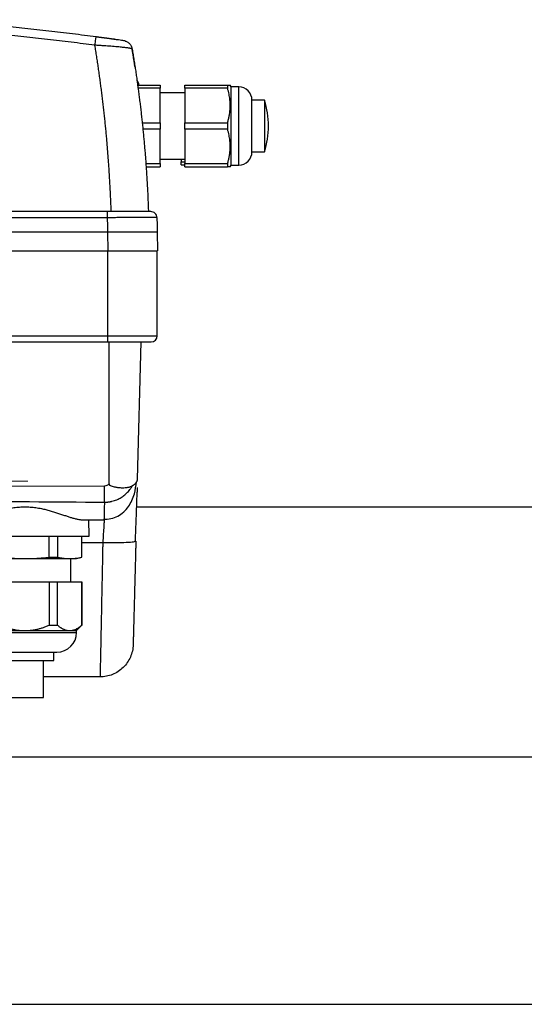
# Model space of a CAD drawing. Units: millimetres. Extents: x 17332 to 19945, y -733 to 1907.
# Drawn here: x 17721 to 17843, y -452 to -214 of the extents above; entities that cross this region are included whole.
import ezdxf

# ---------------------------------------------------------------- set-up
doc = ezdxf.new("R2010")
doc.units = ezdxf.units.MM

# ---------------------------------------------------------------- blocks, each defined once
blk = doc.blocks.new('SW_CENTERMARKSYMBOL_51')
at = {"color": 0, "linetype": 'Continuous', "lineweight": 0}
for p, q in [((0, 5.08), (0, 22.54)), ((0, 0), (0, 2.54)), ((-5.08, 0), (-22.54, 0)), ((0, 0), (-2.54, 0)), ((0, 0), (0, -2.54)), ((0, 0), (2.54, 0)), ((5.08, 0), (22.54, 0)), ((0, -5.08), (0, -22.54))]:
    blk.add_line(p, q, dxfattribs=at)

msp = doc.modelspace()

# ---------------------------------------------------------------- linework, layer by layer
at = {"color": 8, "linetype": 'Continuous', "lineweight": 25}
for p, q in [((17749.31, -225.76), (17749.19, -225.41)), ((17774.36, -249.43), (17774.36, -230.53)), ((17741.51, -340.73), (17736.47, -340.73)), ((17710.17, -362.4), (17722.67, -362.4)), ((17722.67, -362.4), (17735.17, -362.4))]:
    msp.add_line(p, q, dxfattribs=at)
at = {"color": 7, "linetype": 'Continuous', "lineweight": 25}
for p, q in [((17750.07, -230.08), (17755.37, -230.08)), ((17755.37, -230.87), (17750.07, -230.87)), ((17750.07, -230.87), (17750.07, -231.12)), ((17755.37, -239.18), (17755.37, -230.87)), ((17761.32, -230.08), (17771.68, -230.08)), ((17771.68, -230.87), (17761.32, -230.87)), ((17761.32, -230.87), (17761.32, -239.18)), ((17771.68, -230.08), (17771.68, -230.87)), ((17772.57, -230.53), (17772.31, -230.07)), ((17774.36, -230.53), (17772.57, -230.53)), ((17772.57, -249.43), (17772.57, -230.53)), ((17761.32, -231.98), (17755.37, -231.98)), ((17780.57, -233.74), (17777.57, -233.74)), ((17777.57, -246.21), (17777.57, -233.74)), ((17750.97, -239.18), (17755.37, -239.18)), ((17761.32, -239.18), (17771.68, -239.18)), ((17771.68, -239.18), (17771.68, -240.77)), ((17755.37, -240.77), (17751.13, -240.77)), ((17755.37, -249.08), (17755.37, -240.77)), ((17771.68, -240.77), (17761.32, -240.77)), ((17761.32, -240.77), (17761.32, -249.08)), ((17777.57, -246.21), (17780.57, -246.21)), ((17751.89, -249.08), (17755.37, -249.08)), ((17751.94, -249.88), (17755.37, -249.88)), ((17755.37, -247.98), (17761.32, -247.98)), ((17760.47, -247.98), (17760.47, -248.63)), ((17760.47, -248.63), (17761.32, -248.63)), ((17760.47, -249.38), (17761.32, -249.38)), ((17761.32, -249.08), (17771.68, -249.08)), ((17761.32, -249.88), (17771.68, -249.88)), ((17771.68, -249.08), (17771.68, -249.88)), ((17772.31, -249.88), (17772.57, -249.43)), ((17772.57, -249.43), (17774.36, -249.43)), ((17742.59, -260.67), (17569.81, -260.67)), ((17742.59, -262.15), (17569.81, -262.15)), ((17742.67, -265.67), (17569.67, -265.67)), ((17742.67, -265.67), (17742.75, -270.17)), ((17754.67, -265.67), (17754.75, -270.17)), ((17569.59, -270.17), (17742.75, -270.17)), ((17742.67, -270.17), (17742.67, -290.67)), ((17742.75, -270.17), (17754.75, -270.17)), ((17754.67, -290.67), (17754.67, -270.17)), ((17704.19, -290.67), (17742.67, -290.67)), ((17704.19, -292.17), (17742.67, -292.17)), ((17742.67, -290.67), (17742.67, -292.17)), ((17742.67, -290.67), (17754.67, -290.67)), ((17743.02, -326.51), (17743.05, -292.17)), ((17749.9, -325.38), (17750.77, -292.17)), ((17705.63, -326.92), (17741.91, -327.04)), ((17866.34, -332.17), (17749.7, -332.17)), ((17736.5, -335.17), (17741.85, -335.17)), ((17738.24, -339.18), (17738.17, -335.17)), ((17741.85, -335.01), (17741.85, -335.17)), ((17728.52, -344.22), (17728.52, -339.17)), ((17730.57, -339.17), (17730.57, -344.22)), ((17736.42, -344.22), (17736.42, -339.17)), ((17736.47, -344.22), (17736.47, -339.17)), ((17749.5, -340.36), (17749.22, -340.45)), ((17728.52, -344.22), (17730.57, -344.22)), ((17733.82, -350.17), (17733.82, -344.57)), ((17735.16, -344.57), (17736.47, -344.22)), ((17736.42, -344.22), (17736.47, -344.22)), ((17716.83, -350.17), (17728.52, -350.17)), ((17728.52, -350.17), (17728.52, -360.68)), ((17730.57, -360.68), (17730.57, -350.17)), ((17730.57, -350.17), (17736.42, -350.17)), ((17736.42, -350.17), (17736.42, -360.68)), ((17736.47, -360.68), (17736.47, -350.17)), ((17728.52, -360.68), (17730.57, -360.68)), ((17735.17, -361.98), (17736.47, -360.68)), ((17736.42, -360.68), (17736.47, -360.68)), ((17711.85, -361.98), (17722.67, -361.98)), ((17722.67, -361.98), (17733.5, -361.98)), ((17733.5, -361.98), (17735.17, -361.98)), ((17735.17, -362.4), (17735.17, -361.98)), ((17729.67, -369.17), (17729.67, -367.17)), ((17727.17, -378.18), (17727.17, -369.17)), ((17740.85, -373.17), (17727.17, -373.17)), ((17709.01, -392.47), (17866.34, -392.47)), ((17507.67, -452.32), (18367.67, -452.32))]:
    msp.add_line(p, q, dxfattribs=at)
for centre, radius, start, end in [((17774.36, -233.74), 3.21, 360, 90), ((17761.61, -239.98), 19.97, 341.8028, 18.2), ((17774.36, -246.21), 3.21, 270, 0), ((17753.17, -290.67), 1.5, 270, 0), ((17730.4, -362.4), 4.77, 270, 0)]:
    msp.add_arc(centre, radius, start, end, dxfattribs=at)
for points, knots in [([(17739.6, -220.46), (17738.65, -220.33), (17736.74, -220.09), (17733.88, -219.73), (17731.01, -219.39), (17728.15, -219.05), (17725.28, -218.72), (17722.42, -218.41), (17719.55, -218.11), (17716.68, -217.81), (17713.82, -217.53), (17710.95, -217.26), (17708.08, -216.99), (17705.21, -216.74), (17702.34, -216.5), (17700.43, -216.35), (17699.47, -216.27)], [0, 0, 0, 0, 0.0715449, 0.143068, 0.2145703, 0.2860527, 0.3575163, 0.428962, 0.5003907, 0.5718036, 0.6432014, 0.7145852, 0.785956, 0.8573148, 0.9286624, 1, 1, 1, 1]), ([(17739.92, -218.43), (17738.97, -218.31), (17737.06, -218.07), (17734.19, -217.71), (17731.32, -217.37), (17728.44, -217.04), (17725.57, -216.71), (17722.7, -216.4), (17719.1, -216.02), (17714.79, -215.59), (17709.75, -215.12), (17704.71, -214.68), (17701.35, -214.41), (17699.67, -214.28)], [0, 0, 0, 0, 0.071433, 0.142866, 0.214299, 0.285731, 0.357163, 0.428595, 0.500026, 0.62495, 0.749921, 0.874938, 1, 1, 1, 1]), ([(17739.6, -220.46), (17739.64, -220.2), (17739.68, -219.93), (17739.75, -219.43), (17739.78, -219.19), (17739.84, -218.81), (17739.87, -218.66), (17739.91, -218.47), (17739.92, -218.43), (17739.92, -218.43)], [0, 0, 0, 0, 0.25, 0.25, 0.5, 0.5, 0.75, 0.75, 1, 1, 1, 1]), ([(17744.9, -219.12), (17744.86, -219.12), (17744.53, -219.07), (17743.73, -218.97), (17742.12, -218.75), (17740.75, -218.57), (17739.85, -218.46)], [0, 0, 0, 0, 0.028443, 0.271635, 0.514952, 1, 1, 1, 1]), ([(17744.62, -219.05), (17744.29, -219.01), (17743.64, -218.92), (17742.09, -218.71), (17740.79, -218.55), (17739.92, -218.43)], [0, 0, 0, 0, 0.249858, 0.497939, 1, 1, 1, 1]), ([(17740.27, -218.48), (17740.27, -218.48), (17740.27, -218.48), (17740.26, -218.48), (17740.24, -218.47), (17740.21, -218.47), (17740.17, -218.46), (17740.12, -218.46), (17740.08, -218.45), (17740.06, -218.45)], [0, 0, 0, 0, 0.1417253, 0.2838204, 0.4262899, 0.5691382, 0.7123697, 0.8559889, 1, 1, 1, 1]), ([(17743.54, -260.67), (17743.53, -260.21), (17743.5, -259.28), (17743.44, -257.88), (17743.38, -256.48), (17743.31, -255.09), (17743.23, -253.7), (17743.15, -252.3), (17743.07, -250.91), (17742.97, -249.51), (17742.87, -248.12), (17742.77, -246.73), (17742.66, -245.34), (17742.54, -243.95), (17742.42, -242.56), (17742.29, -241.17), (17742.15, -239.78), (17742.01, -238.39), (17741.86, -237.01), (17741.71, -235.62), (17741.55, -234.24), (17741.38, -232.85), (17741.21, -231.47), (17741.03, -230.09), (17740.84, -228.71), (17740.65, -227.33), (17740.46, -225.95), (17740.25, -224.58), (17740.04, -223.2), (17739.83, -221.83), (17739.68, -220.92), (17739.6, -220.46)], [0, 0, 0, 0, 0.034341, 0.068687, 0.103037, 0.137393, 0.171755, 0.206124, 0.2405, 0.274885, 0.309278, 0.343681, 0.378094, 0.412517, 0.446952, 0.481399, 0.515859, 0.550332, 0.58482, 0.619322, 0.653839, 0.688372, 0.722922, 0.75749, 0.792075, 0.826679, 0.861302, 0.895945, 0.930609, 0.965293, 1, 1, 1, 1]), ([(17748.61, -221.37), (17748.61, -221.37), (17748.6, -221.36), (17748.59, -221.34), (17748.56, -221.33), (17748.53, -221.31), (17748.48, -221.3), (17748.43, -221.28), (17748.37, -221.27), (17748.3, -221.25), (17748.22, -221.23), (17748.13, -221.21), (17748.03, -221.19), (17747.74, -221.14), (17747.15, -221.06), (17746.04, -220.93), (17744.67, -220.8), (17743.38, -220.7), (17742.26, -220.62), (17741.49, -220.57), (17740.79, -220.53), (17740.19, -220.49), (17739.8, -220.47), (17739.6, -220.46)], [0, 0, 0, 0, 0.020408, 0.04088, 0.061406, 0.081976, 0.102579, 0.123203, 0.143837, 0.164471, 0.185091, 0.205687, 0.226248, 0.24676, 0.369907, 0.493859, 0.616539, 0.744944, 0.805851, 0.871204, 0.915074, 0.95802, 1, 1, 1, 1]), ([(17746.89, -219.4), (17746.86, -219.39), (17746.81, -219.39), (17746.38, -219.33), (17745.76, -219.24), (17745.17, -219.16), (17744.9, -219.12)], [0, 0, 0, 0, 0.257782, 0.515276, 0.772629, 1, 1, 1, 1]), ([(17746.88, -219.43), (17747, -219.46), (17747.38, -219.55), (17747.91, -219.97), (17748.41, -220.6), (17748.54, -221.11), (17748.61, -221.37)], [0, 0, 0, 0, 0.136858, 0.42457, 0.712286, 1, 1, 1, 1]), ([(17748.61, -221.37), (17748.68, -221.82), (17748.83, -222.72), (17749.05, -224.06), (17749.26, -225.41), (17749.46, -226.76), (17749.66, -228.11), (17749.85, -229.46), (17750.03, -230.81), (17750.21, -232.16), (17750.38, -233.51), (17750.55, -234.86), (17750.71, -236.22), (17750.86, -237.57), (17751.01, -238.93), (17751.15, -240.28), (17751.29, -241.64), (17751.42, -242.99), (17751.54, -244.35), (17751.66, -245.71), (17751.77, -247.07), (17751.88, -248.43), (17751.97, -249.79), (17752.07, -251.15), (17752.15, -252.51), (17752.23, -253.87), (17752.31, -255.23), (17752.38, -256.59), (17752.44, -257.95), (17752.49, -259.31), (17752.53, -260.22), (17752.54, -260.67)], [0, 0, 0, 0, 0.0348, 0.069568, 0.104306, 0.139015, 0.173696, 0.208349, 0.242976, 0.277577, 0.312153, 0.346706, 0.381236, 0.415744, 0.450232, 0.4847, 0.519149, 0.55358, 0.587994, 0.622393, 0.656776, 0.691145, 0.725502, 0.759846, 0.794179, 0.828502, 0.862816, 0.897122, 0.93142, 0.965713, 1, 1, 1, 1]), ([(17749.31, -225.76), (17749.29, -225.66), (17749.26, -225.47), (17749.22, -225.19), (17749.18, -224.92), (17749.14, -224.67), (17749.1, -224.42), (17749.06, -224.18), (17749.03, -223.95), (17748.99, -223.73), (17748.96, -223.52), (17748.93, -223.32), (17748.9, -223.13), (17748.87, -222.95), (17748.84, -222.78), (17748.82, -222.62), (17748.78, -222.43), (17748.75, -222.21), (17748.71, -221.98), (17748.68, -221.8), (17748.65, -221.64), (17748.63, -221.52), (17748.62, -221.43), (17748.61, -221.38), (17748.61, -221.37), (17748.61, -221.37)], [0, 0, 0, 0, 0.033403, 0.066791, 0.100165, 0.133526, 0.166876, 0.200216, 0.233547, 0.26687, 0.300187, 0.333499, 0.366807, 0.400112, 0.433416, 0.46672, 0.500025, 0.562593, 0.625124, 0.687627, 0.750109, 0.812578, 0.875045, 0.937516, 1, 1, 1, 1]), ([(17749.22, -225.4), (17749.12, -224.71), (17749.01, -223.98), (17748.91, -223.45), (17748.91, -223.42)], [0, 0, 0, 0, 0.952839, 1, 1, 1, 1]), ([(17750.3, -230.14), (17750.25, -229.87), (17750.15, -229.38), (17749.83, -228.99), (17749.68, -228.81)], [0, 0, 0, 0, 0.550944, 1, 1, 1, 1]), ([(17771.68, -230.08), (17771.72, -230.08), (17771.8, -230.08), (17771.91, -230.08), (17772.01, -230.08), (17772.09, -230.08), (17772.17, -230.08), (17772.25, -230.08), (17772.3, -230.08), (17772.31, -230.08), (17772.31, -230.08)], [0, 0, 0, 0, 0.108386, 0.214565, 0.31859, 0.420515, 0.520401, 0.682147, 0.841912, 1, 1, 1, 1]), ([(17771.68, -239.18), (17771.72, -239.03), (17771.8, -238.75), (17771.91, -238.32), (17772, -237.9), (17772.08, -237.49), (17772.19, -236.87), (17772.29, -236.05), (17772.33, -235.03), (17772.29, -234), (17772.18, -233.08), (17772.03, -232.28), (17771.88, -231.58), (17771.74, -231.11), (17771.68, -230.87)], [0, 0, 0, 0, 0.052919, 0.104811, 0.155702, 0.205616, 0.254581, 0.378137, 0.500011, 0.62183, 0.745434, 0.827537, 0.912353, 1, 1, 1, 1]), ([(17780.57, -233.74), (17780.57, -233.74), (17780.57, -233.9), (17780.57, -234.52), (17780.57, -234.99), (17780.57, -236.14), (17780.57, -236.83), (17780.57, -238.34), (17780.57, -239.16), (17780.57, -240.79), (17780.57, -241.61), (17780.57, -243.12), (17780.57, -243.81), (17780.57, -244.96), (17780.57, -245.43), (17780.57, -246.05), (17780.57, -246.21), (17780.57, -246.21)], [0, 0, 0, 0, 0.125, 0.125, 0.25, 0.25, 0.375, 0.375, 0.5, 0.5, 0.625, 0.625, 0.75, 0.75, 0.875, 0.875, 1, 1, 1, 1]), ([(17755.37, -239.18), (17755.37, -239.28), (17755.37, -239.5), (17755.37, -239.82), (17755.37, -240.13), (17755.37, -240.45), (17755.37, -240.67), (17755.37, -240.77)], [0, 0, 0, 0, 0.200169, 0.400084, 0.599916, 0.799831, 1, 1, 1, 1]), ([(17771.68, -249.08), (17771.72, -248.93), (17771.8, -248.65), (17771.91, -248.22), (17772, -247.8), (17772.08, -247.39), (17772.19, -246.77), (17772.29, -245.95), (17772.33, -244.93), (17772.29, -243.9), (17772.18, -242.98), (17772.03, -242.18), (17771.88, -241.48), (17771.74, -241.01), (17771.68, -240.77)], [0, 0, 0, 0, 0.052919, 0.104811, 0.155702, 0.205616, 0.254581, 0.378137, 0.500011, 0.62183, 0.745434, 0.827537, 0.912353, 1, 1, 1, 1]), ([(17755.37, -249.08), (17755.37, -249.14), (17755.37, -249.25), (17755.37, -249.42), (17755.37, -249.58), (17755.37, -249.73), (17755.37, -249.83), (17755.37, -249.88)], [0, 0, 0, 0, 0.200169, 0.400084, 0.599916, 0.799831, 1, 1, 1, 1]), ([(17772.31, -249.88), (17772.31, -249.88), (17772.31, -249.88), (17772.3, -249.88), (17772.27, -249.88), (17772.23, -249.88), (17772.15, -249.88), (17772.04, -249.88), (17771.88, -249.88), (17771.75, -249.88), (17771.68, -249.88)], [0, 0, 0, 0, 0.0788411, 0.1577068, 0.2368685, 0.3569678, 0.4778045, 0.6486576, 0.8221443, 1, 1, 1, 1]), ([(17742.59, -260.67), (17742.59, -260.67), (17742.59, -260.71), (17742.59, -260.86), (17742.59, -260.97), (17742.59, -261.24), (17742.59, -261.4), (17742.59, -261.76), (17742.59, -261.96), (17742.59, -262.15)], [0, 0, 0, 0, 0.25, 0.25, 0.5, 0.5, 0.75, 0.75, 1, 1, 1, 1]), ([(17753.09, -260.67), (17753.09, -260.67), (17752.82, -260.67), (17751.77, -260.67), (17750.99, -260.67), (17749.04, -260.67), (17747.88, -260.67), (17745.34, -260.67), (17743.97, -260.67), (17742.59, -260.67)], [0, 0, 0, 0, 0.25, 0.25, 0.5, 0.5, 0.75, 0.75, 1, 1, 1, 1]), ([(17754.59, -262.13), (17754.58, -261.94), (17754.54, -261.74), (17754.39, -261.39), (17754.27, -261.23), (17754, -260.96), (17753.83, -260.85), (17753.48, -260.71), (17753.28, -260.67), (17753.09, -260.67)], [0, 0, 0, 0, 0.25, 0.25, 0.5, 0.5, 0.75, 0.75, 1, 1, 1, 1]), ([(17754.59, -262.13), (17754.59, -262.13), (17754.59, -262.13), (17754.57, -262.13), (17754.55, -262.13), (17754.51, -262.13), (17754.47, -262.13), (17754.42, -262.13), (17754.36, -262.13), (17754.29, -262.12), (17754.21, -262.12), (17754.12, -262.12), (17754.02, -262.12), (17753.91, -262.12), (17753.8, -262.12), (17753.43, -262.12), (17752.64, -262.12), (17751.15, -262.13), (17749.32, -262.13), (17747.79, -262.13), (17746.73, -262.14), (17746.25, -262.14), (17745.72, -262.14), (17745.16, -262.14), (17744.56, -262.14), (17743.93, -262.15), (17743.27, -262.15), (17742.82, -262.15), (17742.59, -262.15)], [0, 0, 0, 0, 0.018042, 0.036101, 0.054167, 0.072229, 0.090278, 0.108302, 0.126292, 0.144237, 0.162127, 0.179953, 0.197703, 0.215369, 0.23294, 0.250407, 0.374073, 0.499931, 0.621248, 0.74949, 0.774864, 0.802137, 0.831226, 0.862032, 0.894446, 0.92834, 0.963575, 1, 1, 1, 1]), ([(17742.59, -262.15), (17742.59, -262.3), (17742.6, -262.59), (17742.61, -263.18), (17742.63, -263.94), (17742.66, -264.82), (17742.67, -265.4), (17742.67, -265.67)], [0, 0, 0, 0, 0.125, 0.250001, 0.5, 0.77084, 1, 1, 1, 1]), ([(17754.59, -262.13), (17754.6, -262.36), (17754.61, -262.84), (17754.63, -263.69), (17754.65, -264.64), (17754.67, -265.35), (17754.67, -265.67)], [0, 0, 0, 0, 0.198742, 0.40001, 0.726414, 1, 1, 1, 1]), ([(17754.67, -265.67), (17754.67, -265.67), (17754.67, -265.67), (17754.65, -265.66), (17754.63, -265.66), (17754.59, -265.66), (17754.55, -265.66), (17754.49, -265.65), (17754.43, -265.65), (17754.36, -265.65), (17754.28, -265.65), (17754.2, -265.64), (17754.1, -265.64), (17754, -265.64), (17753.89, -265.64), (17753.78, -265.64), (17753.66, -265.64), (17753.53, -265.63), (17753.4, -265.63), (17753.27, -265.63), (17753.13, -265.63), (17752.98, -265.63), (17752.83, -265.63), (17752.68, -265.63), (17752.52, -265.63), (17752.36, -265.63), (17752.19, -265.63), (17752.03, -265.63), (17751.86, -265.63), (17751.69, -265.63), (17751.51, -265.63), (17751.34, -265.63), (17751.04, -265.63), (17750.61, -265.63), (17750.03, -265.63), (17749.42, -265.63), (17748.79, -265.64), (17748.14, -265.64), (17747.48, -265.64), (17746.81, -265.65), (17746.13, -265.65), (17745.44, -265.65), (17744.75, -265.66), (17744.05, -265.66), (17743.36, -265.67), (17742.9, -265.67), (17742.67, -265.67)], [0, 0, 0, 0, 0.0188321, 0.0374839, 0.0559555, 0.0742469, 0.0923581, 0.110289, 0.1280397, 0.1456101, 0.1630004, 0.1802104, 0.1972401, 0.2140897, 0.230759, 0.2472481, 0.2635569, 0.2796856, 0.295634, 0.3114021, 0.3269901, 0.3423978, 0.3576253, 0.3726726, 0.3875396, 0.4022264, 0.416733, 0.4310594, 0.4452055, 0.4591714, 0.4729571, 0.4865626, 0.4999879, 0.5404806, 0.5806348, 0.6204506, 0.6599279, 0.6990669, 0.7378675, 0.7763297, 0.8144537, 0.8522394, 0.8896868, 0.926796, 0.9635671, 1, 1, 1, 1]), ([(17742.67, -292.17), (17745.46, -292.17), (17748.13, -292.17), (17752.07, -292.17), (17753.17, -292.17), (17753.17, -292.17)], [0, 0, 0, 0, 0.5, 0.5, 1, 1, 1, 1]), ([(17741.71, -335.07), (17742.31, -335.04), (17743.51, -334.97), (17745.18, -334.32), (17746.62, -333.32), (17748.12, -331.6), (17749.22, -329.16), (17749.54, -326.97), (17749.69, -325.98)], [0, 0, 0, 0, 0.1268639, 0.2566011, 0.389053, 0.5230663, 0.7870487, 1, 1, 1, 1]), ([(17748.71, -326.93), (17748.76, -326.9), (17748.86, -326.84), (17748.99, -326.75), (17749.11, -326.66), (17749.23, -326.56), (17749.33, -326.47), (17749.43, -326.38), (17749.52, -326.28), (17749.6, -326.19), (17749.66, -326.09), (17749.72, -325.99), (17749.78, -325.89), (17749.82, -325.79), (17749.85, -325.69), (17749.88, -325.59), (17749.89, -325.49), (17749.89, -325.42), (17749.9, -325.38)], [0, 0, 0, 0, 0.063626, 0.127095, 0.190409, 0.253569, 0.316577, 0.379434, 0.442141, 0.5047, 0.567111, 0.629378, 0.6915, 0.75348, 0.815318, 0.877017, 0.938577, 1, 1, 1, 1]), ([(17741.89, -330.92), (17741.97, -330.92), (17742.12, -330.92), (17742.36, -330.91), (17742.59, -330.9), (17742.82, -330.87), (17743.05, -330.84), (17743.27, -330.81), (17743.5, -330.76), (17743.84, -330.68), (17744.31, -330.55), (17744.91, -330.33), (17745.62, -329.99), (17746.44, -329.49), (17747.17, -328.88), (17747.7, -328.33), (17748.03, -327.92), (17748.3, -327.56), (17748.52, -327.24), (17748.65, -327.03), (17748.71, -326.93)], [0, 0, 0, 0, 0.027673, 0.055189, 0.082547, 0.109742, 0.136767, 0.163611, 0.190264, 0.216714, 0.289054, 0.363947, 0.441311, 0.570862, 0.709659, 0.785662, 0.852712, 0.90433, 0.953387, 1, 1, 1, 1]), ([(17741.89, -330.92), (17741.89, -330.41), (17741.9, -329.79), (17741.9, -328.45), (17741.91, -327.74), (17741.91, -327.04)], [0, 0, 0, 0, 0.5, 0.5, 1, 1, 1, 1]), ([(17743.02, -326.51), (17742.87, -326.68), (17742.69, -326.82), (17742.31, -326.99), (17742.11, -327.04), (17741.91, -327.04)], [0, 0, 0, 0, 0.5, 0.5, 1, 1, 1, 1]), ([(17743.02, -326.51), (17743.03, -326.54), (17743.03, -326.59), (17743.05, -326.67), (17743.11, -326.77), (17743.22, -326.85), (17743.43, -326.96), (17743.78, -327.09), (17744.37, -327.24), (17745.11, -327.37), (17745.9, -327.43), (17746.61, -327.44), (17747.15, -327.4), (17747.58, -327.34), (17747.91, -327.26), (17748.21, -327.17), (17748.48, -327.06), (17748.64, -326.97), (17748.71, -326.93)], [0, 0, 0, 0, 0.010511, 0.019929, 0.037663, 0.05565, 0.078491, 0.136908, 0.21246, 0.335438, 0.466386, 0.572995, 0.679174, 0.746258, 0.811747, 0.875772, 0.938473, 1, 1, 1, 1]), ([(17749.84, -327.38), (17749.84, -327.44), (17749.84, -327.55), (17749.83, -328), (17749.82, -328.45), (17749.81, -328.51)], [0, 0, 0, 0, 0.4689886, 0.9363994, 1, 1, 1, 1]), ([(17749.37, -340.46), (17749.4, -339.76), (17749.47, -338.36), (17749.55, -336.27), (17749.63, -334.26), (17749.7, -332.38), (17749.75, -330.7), (17749.79, -329.37), (17749.81, -328.76), (17749.81, -328.51)], [0, 0, 0, 0, 0.14222, 0.286965, 0.434049, 0.583502, 0.735269, 0.889306, 1, 1, 1, 1]), ([(17708.84, -335.17), (17708.89, -335.17), (17708.99, -335.17), (17709.15, -335.16), (17709.31, -335.14), (17709.48, -335.12), (17709.65, -335.1), (17709.83, -335.06), (17710.02, -335.03), (17710.21, -334.98), (17710.41, -334.93), (17710.62, -334.88), (17710.83, -334.82), (17711.22, -334.71), (17711.81, -334.53), (17712.64, -334.26), (17713.54, -333.95), (17714.51, -333.63), (17715.52, -333.3), (17716.57, -332.99), (17717.62, -332.71), (17718.76, -332.45), (17720.01, -332.23), (17721.35, -332.09), (17722.68, -332.04), (17724.01, -332.09), (17725.35, -332.23), (17726.59, -332.45), (17727.74, -332.71), (17728.79, -332.99), (17729.83, -333.3), (17730.84, -333.63), (17731.81, -333.95), (17732.71, -334.26), (17733.54, -334.53), (17734.21, -334.74), (17734.73, -334.88), (17735.14, -334.98), (17735.52, -335.07), (17735.87, -335.13), (17736.2, -335.16), (17736.4, -335.17), (17736.5, -335.17)], [0, 0, 0, 0, 0.0093, 0.018623, 0.027975, 0.037358, 0.046777, 0.056237, 0.06574, 0.07529, 0.084892, 0.094549, 0.104265, 0.114043, 0.146411, 0.179, 0.213731, 0.248373, 0.283266, 0.317783, 0.35113, 0.383315, 0.423233, 0.462475, 0.500139, 0.537804, 0.577045, 0.616971, 0.64916, 0.682513, 0.717032, 0.751924, 0.786552, 0.821272, 0.853833, 0.886174, 0.90563, 0.924852, 0.943869, 0.962712, 0.981412, 1, 1, 1, 1]), ([(17741.85, -335.17), (17741.85, -335.17), (17741.84, -335.31), (17741.8, -335.86), (17741.78, -336.27), (17741.72, -337.29), (17741.68, -337.9), (17741.6, -339.25), (17741.55, -339.99), (17741.51, -340.73)], [0, 0, 0, 0, 0.25, 0.25, 0.5, 0.5, 0.75, 0.75, 1, 1, 1, 1]), ([(17707.13, -339.17), (17707.12, -339.17), (17707.06, -339.17), (17707.31, -339.17), (17707.89, -339.17), (17708.86, -339.17), (17710.15, -339.17), (17711.74, -339.17), (17713.6, -339.17), (17715.67, -339.17), (17717.91, -339.17), (17720.26, -339.17), (17722.67, -339.17), (17725.08, -339.17), (17727.44, -339.17), (17729.68, -339.17), (17731.75, -339.17), (17733.6, -339.17), (17735.2, -339.17), (17736.49, -339.17), (17737.46, -339.17), (17738.04, -339.17), (17738.29, -339.17), (17738.23, -339.17), (17738.22, -339.17)], [0, 0, 0, 0, 0.006986, 0.056288, 0.105589, 0.15489, 0.204192, 0.253493, 0.302794, 0.352096, 0.401397, 0.450699, 0.5, 0.549301, 0.598603, 0.647904, 0.697205, 0.746507, 0.795808, 0.84511, 0.894411, 0.943712, 0.993014, 1, 1, 1, 1]), ([(17749.5, -340.36), (17749.5, -340.53), (17749.49, -340.88), (17749.48, -341.41), (17749.46, -341.93), (17749.45, -342.45), (17749.44, -342.97), (17749.42, -343.49), (17749.41, -344), (17749.4, -344.52), (17749.37, -345.67), (17749.32, -347.43), (17749.26, -349.78), (17749.2, -352.05), (17749.14, -354.24), (17749.09, -356.29), (17749.04, -358.19), (17748.99, -359.89), (17748.95, -361.38), (17748.92, -362.65), (17748.89, -363.67), (17748.87, -364.45), (17748.86, -364.89), (17748.86, -365.12), (17748.85, -365.24), (17748.85, -365.32), (17748.85, -365.37), (17748.85, -365.38), (17748.85, -365.38)], [0, 0, 0, 0, 0.0130558, 0.0260945, 0.039121, 0.0521404, 0.0651576, 0.0781776, 0.0912054, 0.104246, 0.1173042, 0.1791209, 0.2409504, 0.3050923, 0.369247, 0.4346183, 0.5000021, 0.5653733, 0.6307571, 0.694899, 0.7590537, 0.8208704, 0.8826999, 0.9061869, 0.9296314, 0.9530624, 0.9765089, 1, 1, 1, 1]), ([(17741.51, -340.73), (17741.5, -340.93), (17741.49, -341.33), (17741.48, -341.92), (17741.47, -342.51), (17741.46, -343.1), (17741.45, -343.69), (17741.44, -344.27), (17741.42, -344.86), (17741.41, -345.44), (17741.4, -346.02), (17741.39, -346.6), (17741.36, -347.87), (17741.32, -350.15), (17741.25, -353.26), (17741.19, -356.39), (17741.13, -359.18), (17741.08, -361.64), (17741.05, -363.43), (17741.02, -364.69), (17741.01, -365.53), (17740.99, -366.32), (17740.97, -367.07), (17740.96, -367.78), (17740.95, -368.45), (17740.93, -369.07), (17740.92, -369.64), (17740.91, -370.17), (17740.9, -370.66), (17740.89, -371.11), (17740.89, -371.51), (17740.88, -371.86), (17740.87, -372.17), (17740.87, -372.44), (17740.86, -372.67), (17740.86, -372.86), (17740.86, -373), (17740.85, -373.1), (17740.85, -373.16), (17740.85, -373.17), (17740.85, -373.17)], [0, 0, 0, 0, 0.011355, 0.022709, 0.034064, 0.045418, 0.056773, 0.068127, 0.079481, 0.090836, 0.10219, 0.113544, 0.124899, 0.177134, 0.249854, 0.317129, 0.381236, 0.442176, 0.499947, 0.525071, 0.550065, 0.574926, 0.599657, 0.624256, 0.648724, 0.673061, 0.697267, 0.721341, 0.745285, 0.769097, 0.792777, 0.816327, 0.839745, 0.863032, 0.886188, 0.909213, 0.932106, 0.954869, 0.9775, 1, 1, 1, 1]), ([(17711.85, -344.57), (17712.39, -344.57), (17713.06, -344.57), (17714.61, -344.57), (17715.48, -344.57), (17717.37, -344.57), (17718.38, -344.57), (17720.49, -344.57), (17721.58, -344.57), (17722.67, -344.57)], [0, 0, 0, 0, 0.25, 0.25, 0.5, 0.5, 0.75, 0.75, 1, 1, 1, 1]), ([(17716.83, -344.22), (17717.08, -344.25), (17717.59, -344.31), (17718.35, -344.38), (17719.09, -344.44), (17719.9, -344.49), (17720.78, -344.54), (17721.73, -344.57), (17722.36, -344.57), (17722.67, -344.57)], [0, 0, 0, 0, 0.132013, 0.261454, 0.388346, 0.512713, 0.676608, 0.839015, 1, 1, 1, 1]), ([(17722.67, -344.57), (17722.91, -344.57), (17723.38, -344.57), (17724.09, -344.55), (17724.81, -344.53), (17725.78, -344.47), (17727.02, -344.38), (17728.01, -344.28), (17728.52, -344.22)], [0, 0, 0, 0, 0.1205807, 0.2419752, 0.3642108, 0.4873142, 0.7385085, 1, 1, 1, 1]), ([(17722.67, -344.57), (17723.76, -344.57), (17724.85, -344.57), (17726.96, -344.57), (17727.98, -344.57), (17729.87, -344.57), (17730.74, -344.57), (17732.28, -344.57), (17732.95, -344.57), (17733.5, -344.57)], [0, 0, 0, 0, 0.25, 0.25, 0.5, 0.5, 0.75, 0.75, 1, 1, 1, 1]), ([(17730.57, -344.22), (17730.7, -344.25), (17730.96, -344.31), (17731.33, -344.38), (17731.71, -344.44), (17732.11, -344.49), (17732.55, -344.54), (17733.03, -344.57), (17733.34, -344.57), (17733.5, -344.57)], [0, 0, 0, 0, 0.1320128, 0.2614541, 0.3883459, 0.512712, 0.6766071, 0.8390151, 1, 1, 1, 1]), ([(17733.5, -344.57), (17733.62, -344.57), (17733.85, -344.57), (17734.21, -344.55), (17734.57, -344.53), (17735.05, -344.47), (17735.67, -344.38), (17736.17, -344.28), (17736.42, -344.22)], [0, 0, 0, 0, 0.120581, 0.241976, 0.364211, 0.487315, 0.738509, 1, 1, 1, 1]), ([(17733.5, -344.57), (17734.04, -344.57), (17734.46, -344.57), (17735.03, -344.57), (17735.17, -344.57), (17735.17, -344.57)], [0, 0, 0, 0, 0.5, 0.5, 1, 1, 1, 1]), ([(17728.52, -350.17), (17728.62, -350.17), (17728.83, -350.17), (17729.13, -350.17), (17729.43, -350.17), (17729.72, -350.17), (17730.01, -350.17), (17730.29, -350.17), (17730.48, -350.17), (17730.57, -350.17)], [0, 0, 0, 0, 0.143074, 0.285931, 0.428658, 0.571342, 0.714069, 0.856926, 1, 1, 1, 1]), ([(17716.83, -360.68), (17716.97, -360.74), (17717.27, -360.86), (17717.71, -361.03), (17718.15, -361.19), (17718.58, -361.33), (17719.01, -361.46), (17719.44, -361.57), (17719.95, -361.69), (17720.56, -361.81), (17721.27, -361.91), (17721.97, -361.97), (17722.44, -361.98), (17722.67, -361.98)], [0, 0, 0, 0, 0.080192, 0.158781, 0.235815, 0.311342, 0.385415, 0.45809, 0.529424, 0.649235, 0.767374, 0.884178, 1, 1, 1, 1]), ([(17722.67, -361.98), (17722.79, -361.98), (17723.02, -361.98), (17723.36, -361.96), (17723.71, -361.94), (17724.05, -361.91), (17724.4, -361.86), (17724.75, -361.81), (17725.1, -361.75), (17725.58, -361.65), (17726.21, -361.5), (17726.97, -361.27), (17727.74, -361), (17728.26, -360.79), (17728.52, -360.68)], [0, 0, 0, 0, 0.057025, 0.11425, 0.171717, 0.229468, 0.287546, 0.345992, 0.404846, 0.464147, 0.591302, 0.722796, 0.858936, 1, 1, 1, 1]), ([(17730.57, -360.68), (17730.65, -360.74), (17730.8, -360.86), (17731.02, -361.03), (17731.24, -361.19), (17731.45, -361.33), (17731.67, -361.46), (17731.88, -361.57), (17732.14, -361.69), (17732.44, -361.81), (17732.8, -361.91), (17733.15, -361.97), (17733.38, -361.98), (17733.5, -361.98)], [0, 0, 0, 0, 0.0801917, 0.1587812, 0.235815, 0.3113423, 0.3854154, 0.4580896, 0.5294237, 0.6492355, 0.767374, 0.8841785, 1, 1, 1, 1]), ([(17733.5, -361.98), (17733.56, -361.98), (17733.67, -361.98), (17733.84, -361.96), (17734.02, -361.94), (17734.19, -361.91), (17734.36, -361.86), (17734.54, -361.81), (17734.71, -361.75), (17734.95, -361.65), (17735.26, -361.5), (17735.64, -361.27), (17736.03, -361), (17736.29, -360.79), (17736.42, -360.68)], [0, 0, 0, 0, 0.057025, 0.11425, 0.171717, 0.229468, 0.287546, 0.345992, 0.404845, 0.464147, 0.591302, 0.722796, 0.858936, 1, 1, 1, 1]), ([(17748.85, -365.38), (17748.82, -366.41), (17748.59, -367.43), (17747.77, -369.32), (17747.17, -370.18), (17745.7, -371.62), (17744.82, -372.19), (17742.91, -372.97), (17741.88, -373.17), (17740.85, -373.17)], [0, 0, 0, 0, 0.25, 0.25, 0.5, 0.5, 0.75, 0.75, 1, 1, 1, 1]), ([(17714.94, -367.17), (17714.94, -367.17), (17715.76, -367.17), (17718.66, -367.17), (17720.62, -367.17), (17724.72, -367.17), (17726.69, -367.17), (17729.59, -367.17), (17730.4, -367.17), (17730.4, -367.17)], [0, 0, 0, 0, 0.25, 0.25, 0.5, 0.5, 0.75, 0.75, 1, 1, 1, 1]), ([(17715.67, -369.17), (17715.67, -369.17), (17715.86, -369.17), (17716.56, -369.17), (17717.08, -369.17), (17718.37, -369.17), (17719.15, -369.17), (17720.84, -369.17), (17721.76, -369.17), (17723.59, -369.17), (17724.51, -369.17), (17726.2, -369.17), (17726.97, -369.17), (17728.27, -369.17), (17728.79, -369.17), (17729.49, -369.17), (17729.67, -369.17), (17729.67, -369.17)], [0, 0, 0, 0, 0.125, 0.125, 0.25, 0.25, 0.375, 0.375, 0.5, 0.5, 0.625, 0.625, 0.75, 0.75, 0.875, 0.875, 1, 1, 1, 1]), ([(17718.17, -378.17), (17718.17, -378.17), (17718.29, -378.17), (17718.74, -378.17), (17719.07, -378.17), (17719.91, -378.17), (17720.41, -378.17), (17721.5, -378.17), (17722.08, -378.17), (17723.26, -378.17), (17723.85, -378.17), (17724.94, -378.17), (17725.44, -378.17), (17726.27, -378.17), (17726.6, -378.17), (17727.06, -378.17), (17727.17, -378.17), (17727.17, -378.17)], [0, 0, 0, 0, 0.125, 0.125, 0.25, 0.25, 0.375, 0.375, 0.5, 0.5, 0.625, 0.625, 0.75, 0.75, 0.875, 0.875, 1, 1, 1, 1])]:
    msp.add_open_spline(points, degree=3, knots=knots, dxfattribs=at)
for points in [[(17750.07, -230.87), (17750.07, -230.57), (17750.07, -230.31), (17750.07, -230.08)], [(17755.37, -230.08), (17755.37, -230.31), (17755.37, -230.57), (17755.37, -230.87)], [(17761.32, -230.87), (17761.32, -230.57), (17761.32, -230.31), (17761.32, -230.08)], [(17761.32, -240.77), (17761.32, -240.24), (17761.32, -239.71), (17761.32, -239.18)], [(17760.47, -249.38), (17760.47, -249.17), (17760.47, -248.92), (17760.47, -248.63)], [(17761.32, -249.88), (17761.32, -249.64), (17761.32, -249.38), (17761.32, -249.08)], [(17705.62, -330.7), (17717.71, -330.76), (17729.8, -330.83), (17741.89, -330.92)]]:
    msp.add_open_spline(points, degree=3, dxfattribs=at)
at = {"color": 8, "linetype": 'Continuous', "lineweight": 25}
for points, knots in [([(17741.89, -330.92), (17741.88, -331.57), (17741.87, -332.87), (17741.86, -334.16), (17741.85, -334.89), (17741.85, -334.98), (17741.85, -335.01)], [0, 0, 0, 0, 0.304757, 0.602628, 0.893611, 1, 1, 1, 1]), ([(17749.22, -340.45), (17749.15, -340.49), (17748.92, -340.6), (17747.27, -340.72), (17744.65, -340.79), (17742.56, -340.75), (17741.51, -340.73)], [0, 0, 0, 0, 0.153508, 0.435673, 0.717836, 1, 1, 1, 1])]:
    msp.add_open_spline(points, degree=3, knots=knots, dxfattribs=at)

# ---------------------------------------------------------------- block references
at = {"color": 7, "linetype": 'Continuous', "lineweight": 0}
msp.add_blockref('SW_CENTERMARKSYMBOL_51', (17700.89, -325.82), dxfattribs=at)

doc.saveas('drawing.dxf')
